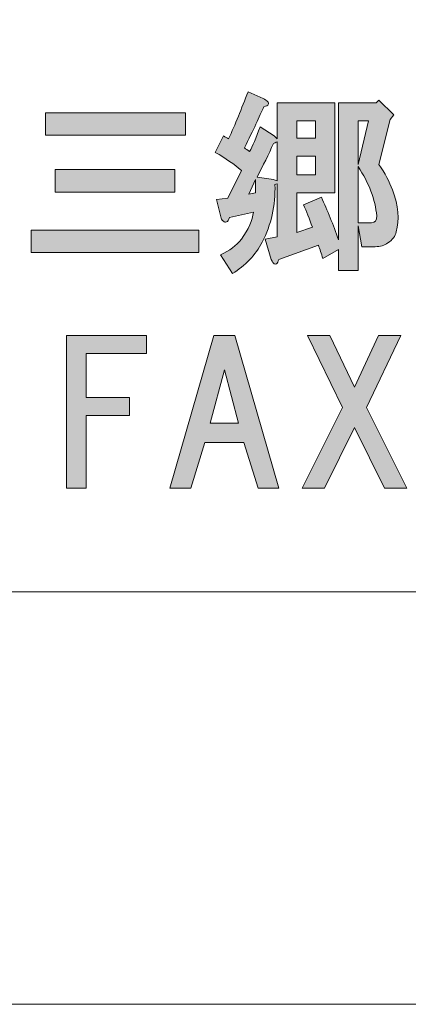
# Model space of a CAD drawing. Units: inches. Extents: x -43 to 253, y 44 to 253.
# Drawn here: x 11 to 18, y 44 to 60 of the extents above; entities that cross this region are included whole.
import ezdxf

# ---------------------------------------------------------------- set-up
doc = ezdxf.new("R2010")
doc.units = ezdxf.units.IN
doc.header["$MEASUREMENT"] = 0
doc.layers.add('儗僀儎乕 1', color=7, linetype='Continuous')

# ---------------------------------------------------------------- blocks, each defined once
blk = doc.blocks.new('block 8')
at = {"layer": '儗僀儎乕 1'}
h = blk.add_hatch(color=7, dxfattribs=at)
h.dxf.hatch_style = 2
edge = h.paths.add_edge_path()
edge.add_spline(control_points=[(15.231, 58.67), (15.248, 58.654), (15.252, 58.637), (15.244, 58.621), (15.235, 58.604), (15.211, 58.592), (15.169, 58.584), (15.103, 58.426), (14.996, 58.199), (14.847, 57.901), (14.872, 57.885), (14.901, 57.864), (14.934, 57.839), (14.983, 57.93), (15.041, 58.067), (15.107, 58.249), (15.107, 58.249), (15.343, 58.1), (15.343, 58.1), (15.343, 58.1), (15.393, 58.05), (15.393, 58.05), (15.393, 58.05), (15.393, 58.646), (15.393, 58.646), (15.393, 58.646), (16.347, 58.646), (16.347, 58.646), (16.347, 58.646), (16.347, 57.157), (16.347, 57.157), (16.347, 57.157), (15.715, 57.157), (15.715, 57.157), (15.715, 57.157), (15.715, 56.5), (15.715, 56.5), (15.715, 56.5), (15.975, 56.587), (15.975, 56.587), (15.926, 56.727), (15.876, 56.851), (15.827, 56.959), (15.827, 56.959), (16.124, 57.083), (16.124, 57.083), (16.223, 56.868), (16.319, 56.632), (16.41, 56.376), (16.41, 56.376), (16.41, 58.646), (16.41, 58.646), (16.41, 58.646), (17.03, 58.646), (17.03, 58.646), (17.03, 58.646), (17.079, 58.695), (17.079, 58.695), (17.079, 58.695), (17.327, 58.447), (17.327, 58.447), (17.327, 58.447), (17.265, 58.373), (17.265, 58.373), (17.265, 58.373), (17.079, 57.629), (17.079, 57.629), (17.178, 57.48), (17.253, 57.339), (17.302, 57.207), (17.402, 56.942), (17.422, 56.711), (17.364, 56.512), (17.348, 56.438), (17.302, 56.376), (17.228, 56.326), (17.17, 56.285), (17.1, 56.264), (17.017, 56.264), (17.017, 56.264), (16.794, 56.264), (16.794, 56.264), (16.794, 56.264), (16.732, 56.612), (16.732, 56.612), (16.732, 56.612), (16.732, 55.867), (16.732, 55.867), (16.732, 55.867), (16.41, 55.867), (16.41, 55.867), (16.41, 55.867), (16.41, 56.215), (16.41, 56.215), (16.41, 56.215), (16.149, 56.066), (16.149, 56.066), (16.124, 56.149), (16.099, 56.223), (16.075, 56.289), (16.075, 56.289), (15.417, 56.053), (15.417, 56.053), (15.409, 56.02), (15.397, 55.996), (15.38, 55.979), (15.364, 55.971), (15.351, 55.971), (15.343, 55.979), (15.326, 55.987), (15.31, 56.012), (15.293, 56.053), (15.293, 56.053), (15.194, 56.388), (15.194, 56.388), (15.194, 56.388), (15.393, 56.425), (15.393, 56.425), (15.393, 56.425), (15.393, 57.306), (15.393, 57.306), (15.376, 57.306), (15.364, 57.302), (15.355, 57.294), (15.364, 56.946), (15.293, 56.628), (15.144, 56.339), (15.029, 56.124), (14.863, 55.95), (14.648, 55.818), (14.648, 55.818), (14.45, 56.128), (14.45, 56.128), (14.599, 56.194), (14.715, 56.281), (14.797, 56.388), (14.921, 56.554), (14.987, 56.702), (14.996, 56.835), (14.996, 56.835), (14.599, 56.748), (14.599, 56.748), (14.59, 56.707), (14.574, 56.682), (14.549, 56.674), (14.533, 56.665), (14.516, 56.669), (14.5, 56.686), (14.483, 56.694), (14.471, 56.711), (14.462, 56.736), (14.462, 56.736), (14.388, 57.046), (14.388, 57.046), (14.388, 57.046), (14.574, 57.07), (14.574, 57.07), (14.574, 57.07), (14.797, 57.529), (14.797, 57.529), (14.681, 57.629), (14.537, 57.728), (14.363, 57.827), (14.363, 57.827), (14.5, 58.1), (14.5, 58.1), (14.533, 58.083), (14.562, 58.067), (14.586, 58.05), (14.694, 58.29), (14.801, 58.55), (14.909, 58.832), (14.909, 58.832), (15.157, 58.72), (15.157, 58.72), (15.19, 58.703), (15.215, 58.687), (15.231, 58.67)], knot_values=[0, 0, 0, 0, 1, 1, 1, 2, 2, 2, 3, 3, 3, 4, 4, 4, 5, 5, 5, 6, 6, 6, 7, 7, 7, 8, 8, 8, 9, 9, 9, 10, 10, 10, 11, 11, 11, 12, 12, 12, 13, 13, 13, 14, 14, 14, 15, 15, 15, 16, 16, 16, 17, 17, 17, 18, 18, 18, 19, 19, 19, 20, 20, 20, 21, 21, 21, 22, 22, 22, 23, 23, 23, 24, 24, 24, 25, 25, 25, 26, 26, 26, 27, 27, 27, 28, 28, 28, 29, 29, 29, 30, 30, 30, 31, 31, 31, 32, 32, 32, 33, 33, 33, 34, 34, 34, 35, 35, 35, 36, 36, 36, 37, 37, 37, 38, 38, 38, 39, 39, 39, 40, 40, 40, 41, 41, 41, 42, 42, 42, 43, 43, 43, 44, 44, 44, 45, 45, 45, 46, 46, 46, 47, 47, 47, 48, 48, 48, 49, 49, 49, 50, 50, 50, 51, 51, 51, 52, 52, 52, 53, 53, 53, 54, 54, 54, 55, 55, 55, 56, 56, 56, 57, 57, 57, 58, 58, 58, 59, 59, 59, 59], degree=3, periodic=1)
h.paths.add_polyline_path([(14.921, 57.132), (15.033, 57.157), (15.033, 57.38)])
edge = h.paths.add_edge_path()
edge.add_spline(control_points=[(15.331, 57.976), (15.248, 57.794), (15.157, 57.608), (15.058, 57.418), (15.058, 57.418), (15.331, 57.38), (15.331, 57.38), (15.347, 57.372), (15.368, 57.364), (15.393, 57.356), (15.393, 57.356), (15.393, 58.001), (15.393, 58.001), (15.368, 57.992), (15.347, 57.984), (15.331, 57.976)], knot_values=[0, 0, 0, 0, 1, 1, 1, 2, 2, 2, 3, 3, 3, 4, 4, 4, 5, 5, 5, 5], degree=3, periodic=1)
h.paths.add_polyline_path([(15.715, 58.348), (15.715, 58.063), (16.025, 58.063), (16.025, 58.348)])
h.paths.add_polyline_path([(15.715, 57.765), (15.715, 57.455), (16.025, 57.455), (16.025, 57.765)])
h.paths.add_polyline_path([(16.732, 58.348), (16.732, 57.629), (16.906, 58.348)])
edge = h.paths.add_edge_path()
edge.add_spline(control_points=[(16.732, 56.661), (16.732, 56.661), (16.955, 56.661), (16.955, 56.661), (17.013, 56.661), (17.042, 56.698), (17.042, 56.773), (17.017, 57.046), (16.914, 57.318), (16.732, 57.591), (16.732, 57.591), (16.732, 56.661), (16.732, 56.661)], knot_values=[0, 0, 0, 0, 1, 1, 1, 2, 2, 2, 3, 3, 3, 4, 4, 4, 4], degree=3, periodic=1)
h = blk.add_hatch(color=7, dxfattribs=at)
h.dxf.hatch_style = 2
h.paths.add_polyline_path([(14.093, 56.165), (11.315, 56.165), (11.315, 56.537), (14.093, 56.537)])
h.paths.add_polyline_path([(13.87, 58.112), (11.551, 58.112), (11.551, 58.484), (13.87, 58.484)])
h.paths.add_polyline_path([(13.696, 57.17), (11.712, 57.17), (11.712, 57.542), (13.696, 57.542)])
h = blk.add_hatch(color=7, dxfattribs=at)
h.dxf.hatch_style = 2
h.paths.add_polyline_path([(12.222, 54.493), (12.222, 53.762), (12.941, 53.762), (12.941, 53.464), (12.222, 53.464), (12.222, 52.261), (11.899, 52.261), (11.899, 54.791), (13.226, 54.791), (13.226, 54.493)])
h = blk.add_hatch(color=7, dxfattribs=at)
h.dxf.hatch_style = 2
h.paths.add_polyline_path([(15.074, 52.261), (14.839, 53.018), (14.194, 53.018), (13.958, 52.261), (13.611, 52.261), (14.342, 54.791), (14.69, 54.791), (15.421, 52.261)])
h.paths.add_polyline_path([(14.752, 53.34), (14.516, 54.221), (14.28, 53.34)])
h = blk.add_hatch(color=7, dxfattribs=at)
h.dxf.hatch_style = 2
h.paths.add_polyline_path([(17.542, 52.261), (17.17, 52.261), (16.674, 53.266), (16.178, 52.261), (15.806, 52.261), (16.476, 53.601), (15.893, 54.791), (16.265, 54.791), (16.674, 53.935), (17.071, 54.791), (17.443, 54.791), (16.873, 53.601)])
at = {"layer": '儗僀儎乕 1', "lineweight": 0}
for points in [[(13.87, 58.112), (11.551, 58.112), (11.551, 58.484), (13.87, 58.484), (13.87, 58.112)], [(15.715, 58.348), (15.715, 58.063), (16.025, 58.063), (16.025, 58.348), (15.715, 58.348)], [(16.732, 58.348), (16.732, 57.629), (16.906, 58.348), (16.732, 58.348)], [(15.715, 57.765), (15.715, 57.455), (16.025, 57.455), (16.025, 57.765), (15.715, 57.765)], [(13.696, 57.17), (11.712, 57.17), (11.712, 57.542), (13.696, 57.542), (13.696, 57.17)], [(14.921, 57.132), (15.033, 57.157), (15.033, 57.38), (14.921, 57.132)], [(14.093, 56.165), (11.315, 56.165), (11.315, 56.537), (14.093, 56.537), (14.093, 56.165)], [(12.222, 54.493), (12.222, 53.762), (12.941, 53.762), (12.941, 53.464), (12.222, 53.464), (12.222, 52.261), (11.899, 52.261), (11.899, 54.791), (13.226, 54.791), (13.226, 54.493), (12.222, 54.493)], [(15.074, 52.261), (14.839, 53.018), (14.194, 53.018), (13.958, 52.261), (13.611, 52.261), (14.342, 54.791), (14.69, 54.791), (15.421, 52.261), (15.074, 52.261)], [(17.542, 52.261), (17.17, 52.261), (16.674, 53.266), (16.178, 52.261), (15.806, 52.261), (16.476, 53.601), (15.893, 54.791), (16.265, 54.791), (16.674, 53.935), (17.071, 54.791), (17.443, 54.791), (16.873, 53.601), (17.542, 52.261)], [(14.752, 53.34), (14.516, 54.221), (14.28, 53.34), (14.752, 53.34)]]:
    blk.add_lwpolyline(points, dxfattribs=at)
for points, knots in [([(15.231, 58.67), (15.248, 58.654), (15.252, 58.637), (15.244, 58.621), (15.235, 58.604), (15.211, 58.592), (15.169, 58.584), (15.103, 58.426), (14.996, 58.199), (14.847, 57.901), (14.872, 57.885), (14.901, 57.864), (14.934, 57.839), (14.983, 57.93), (15.041, 58.067), (15.107, 58.249), (15.107, 58.249), (15.343, 58.1), (15.343, 58.1), (15.343, 58.1), (15.393, 58.05), (15.393, 58.05), (15.393, 58.05), (15.393, 58.646), (15.393, 58.646), (15.393, 58.646), (16.347, 58.646), (16.347, 58.646), (16.347, 58.646), (16.347, 57.157), (16.347, 57.157), (16.347, 57.157), (15.715, 57.157), (15.715, 57.157), (15.715, 57.157), (15.715, 56.5), (15.715, 56.5), (15.715, 56.5), (15.975, 56.587), (15.975, 56.587), (15.926, 56.727), (15.876, 56.851), (15.827, 56.959), (15.827, 56.959), (16.124, 57.083), (16.124, 57.083), (16.223, 56.868), (16.319, 56.632), (16.41, 56.376), (16.41, 56.376), (16.41, 58.646), (16.41, 58.646), (16.41, 58.646), (17.03, 58.646), (17.03, 58.646), (17.03, 58.646), (17.079, 58.695), (17.079, 58.695), (17.079, 58.695), (17.327, 58.447), (17.327, 58.447), (17.327, 58.447), (17.265, 58.373), (17.265, 58.373), (17.265, 58.373), (17.079, 57.629), (17.079, 57.629), (17.178, 57.48), (17.253, 57.339), (17.302, 57.207), (17.402, 56.942), (17.422, 56.711), (17.364, 56.512), (17.348, 56.438), (17.302, 56.376), (17.228, 56.326), (17.17, 56.285), (17.1, 56.264), (17.017, 56.264), (17.017, 56.264), (16.794, 56.264), (16.794, 56.264), (16.794, 56.264), (16.732, 56.612), (16.732, 56.612), (16.732, 56.612), (16.732, 55.867), (16.732, 55.867), (16.732, 55.867), (16.41, 55.867), (16.41, 55.867), (16.41, 55.867), (16.41, 56.215), (16.41, 56.215), (16.41, 56.215), (16.149, 56.066), (16.149, 56.066), (16.124, 56.149), (16.099, 56.223), (16.075, 56.289), (16.075, 56.289), (15.417, 56.053), (15.417, 56.053), (15.409, 56.02), (15.397, 55.996), (15.38, 55.979), (15.364, 55.971), (15.351, 55.971), (15.343, 55.979), (15.326, 55.987), (15.31, 56.012), (15.293, 56.053), (15.293, 56.053), (15.194, 56.388), (15.194, 56.388), (15.194, 56.388), (15.393, 56.425), (15.393, 56.425), (15.393, 56.425), (15.393, 57.306), (15.393, 57.306), (15.376, 57.306), (15.364, 57.302), (15.355, 57.294), (15.364, 56.946), (15.293, 56.628), (15.144, 56.339), (15.029, 56.124), (14.863, 55.95), (14.648, 55.818), (14.648, 55.818), (14.45, 56.128), (14.45, 56.128), (14.599, 56.194), (14.715, 56.281), (14.797, 56.388), (14.921, 56.554), (14.987, 56.702), (14.996, 56.835), (14.996, 56.835), (14.599, 56.748), (14.599, 56.748), (14.59, 56.707), (14.574, 56.682), (14.549, 56.674), (14.533, 56.665), (14.516, 56.669), (14.5, 56.686), (14.483, 56.694), (14.471, 56.711), (14.462, 56.736), (14.462, 56.736), (14.388, 57.046), (14.388, 57.046), (14.388, 57.046), (14.574, 57.07), (14.574, 57.07), (14.574, 57.07), (14.797, 57.529), (14.797, 57.529), (14.681, 57.629), (14.537, 57.728), (14.363, 57.827), (14.363, 57.827), (14.5, 58.1), (14.5, 58.1), (14.533, 58.083), (14.562, 58.067), (14.586, 58.05), (14.694, 58.29), (14.801, 58.55), (14.909, 58.832), (14.909, 58.832), (15.157, 58.72), (15.157, 58.72), (15.19, 58.703), (15.215, 58.687), (15.231, 58.67)], [0, 0, 0, 0, 1, 1, 1, 2, 2, 2, 3, 3, 3, 4, 4, 4, 5, 5, 5, 6, 6, 6, 7, 7, 7, 8, 8, 8, 9, 9, 9, 10, 10, 10, 11, 11, 11, 12, 12, 12, 13, 13, 13, 14, 14, 14, 15, 15, 15, 16, 16, 16, 17, 17, 17, 18, 18, 18, 19, 19, 19, 20, 20, 20, 21, 21, 21, 22, 22, 22, 23, 23, 23, 24, 24, 24, 25, 25, 25, 26, 26, 26, 27, 27, 27, 28, 28, 28, 29, 29, 29, 30, 30, 30, 31, 31, 31, 32, 32, 32, 33, 33, 33, 34, 34, 34, 35, 35, 35, 36, 36, 36, 37, 37, 37, 38, 38, 38, 39, 39, 39, 40, 40, 40, 41, 41, 41, 42, 42, 42, 43, 43, 43, 44, 44, 44, 45, 45, 45, 46, 46, 46, 47, 47, 47, 48, 48, 48, 49, 49, 49, 50, 50, 50, 51, 51, 51, 52, 52, 52, 53, 53, 53, 54, 54, 54, 55, 55, 55, 56, 56, 56, 57, 57, 57, 58, 58, 58, 59, 59, 59, 59]), ([(15.331, 57.976), (15.248, 57.794), (15.157, 57.608), (15.058, 57.418), (15.058, 57.418), (15.331, 57.38), (15.331, 57.38), (15.347, 57.372), (15.368, 57.364), (15.393, 57.356), (15.393, 57.356), (15.393, 58.001), (15.393, 58.001), (15.368, 57.992), (15.347, 57.984), (15.331, 57.976)], [0, 0, 0, 0, 1, 1, 1, 2, 2, 2, 3, 3, 3, 4, 4, 4, 5, 5, 5, 5]), ([(16.732, 56.661), (16.732, 56.661), (16.955, 56.661), (16.955, 56.661), (17.013, 56.661), (17.042, 56.698), (17.042, 56.773), (17.017, 57.046), (16.914, 57.318), (16.732, 57.591), (16.732, 57.591), (16.732, 56.661), (16.732, 56.661)], [0, 0, 0, 0, 1, 1, 1, 2, 2, 2, 3, 3, 3, 4, 4, 4, 4])]:
    blk.add_open_spline(points, degree=3, knots=knots, dxfattribs=at)
blk = doc.blocks.new('block 2')
at = {"layer": '儗僀儎乕 1', "color": 7, "lineweight": 18}
blk.add_lwpolyline([(-37.326, 50.541), (47.214, 50.541), (47.214, 66.543), (-37.326, 66.543), (-37.326, 50.541)], dxfattribs=at)
at = {"layer": '儗僀儎乕 1'}
blk.add_blockref('block 8', (0, 0), dxfattribs=at)

msp = doc.modelspace()

# ---------------------------------------------------------------- linework, layer by layer
at = {"layer": '儗僀儎乕 1', "color": 7, "lineweight": 18}
msp.add_lwpolyline([(253.294, 43.706), (-43.039, 43.706), (-43.039, 253.256), (253.294, 253.256), (253.294, 43.706)], dxfattribs=at)

# ---------------------------------------------------------------- block references
at = {"layer": '儗僀儎乕 1'}
msp.add_blockref('block 2', (0, 0), dxfattribs=at)

doc.saveas('drawing.dxf')
